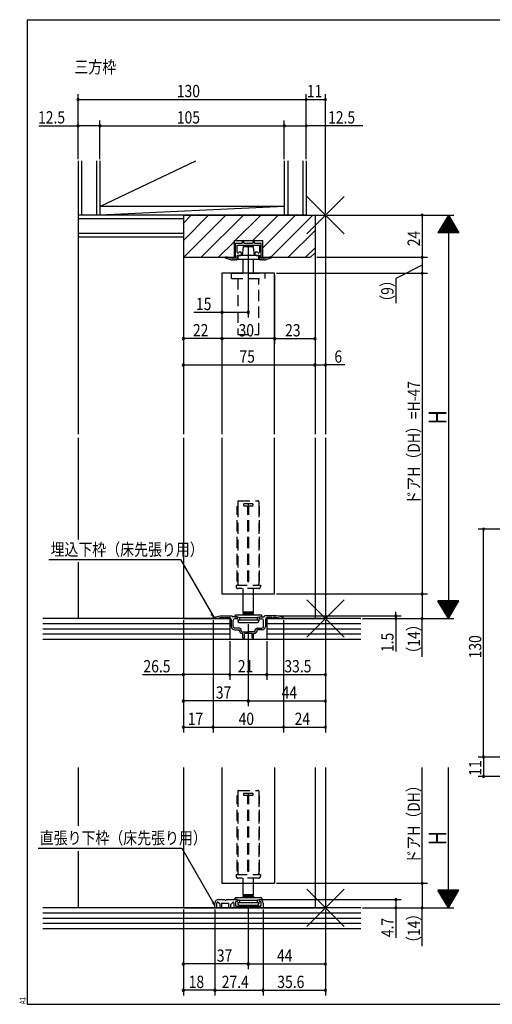
# Model space of a CAD drawing. Extents: x 19 to 822, y 16 to 584.
# Drawn here: x 19 to 288, y 16 to 578 of the extents above; entities that cross this region are included whole.
import ezdxf

# ---------------------------------------------------------------- set-up
doc = ezdxf.new("R2010")
doc.units = 0
doc.linetypes.add('DASHED2', pattern=[9.525, 6.35, -3.175])
for name, color, linetype in [('KI1', 7, 'CONTINUOUS'), ('KI2', 4, 'CONTINUOUS'), ('MJ', 2, 'CONTINUOUS'), ('OS', 2, 'CONTINUOUS'), ('SU', 3, 'CONTINUOUS'), ('TE', 6, 'CONTINUOUS'), ('TS', 6, 'DASHED2'), ('WK', 7, 'CONTINUOUS')]:
    doc.layers.add(name, color=color, linetype=linetype)
doc.styles.get("Standard").update_dxf_attribs({"font": 'romans.shx', "width": 0.83, "bigfont": 'extfont.shx'})

msp = doc.modelspace()

# ---------------------------------------------------------------- linework, layer by layer
at = {"layer": 'KI1'}
for p, q in [((112.5, 466.25), (112.5, 341.35)), ((112.5, 466.25), (112.5, 453.75)), ((112.5, 466.25), (187.5, 466.25)), ((112.5, 466.25), (112.5, 442.25)), ((187.5, 466.25), (187.5, 341.35)), ((187.5, 466.25), (193.5, 466.25)), ((187.5, 466.25), (187.5, 444.75)), ((193.5, 466.25), (193.5, 341.35)), ((141.5, 451.75), (157.5, 451.75)), ((141.5, 451.75), (141.5, 442.25)), ((142.1, 449.75), (142.1, 441.75)), ((142.6, 450.25), (146, 450.25)), ((143.1, 449.25), (149.5, 449.25)), ((143.1, 445.25), (143.1, 449.25)), ((146, 451.25), (146, 450.25)), ((147, 450.25), (147, 451.25)), ((147, 450.25), (149.5, 450.25)), ((149.5, 450.25), (152, 450.25)), ((149.5, 449.25), (155.9, 449.25)), ((152, 451.25), (152, 450.25)), ((153, 450.25), (153, 451.25)), ((153, 450.25), (156.4, 450.25)), ((155.9, 449.25), (155.9, 445.25)), ((156.9, 441.75), (156.9, 449.75)), ((157.5, 451.75), (157.5, 442.25)), ((145, 445.25), (144.27082, 445.25)), ((145.5, 444.75), (145.5, 443.75)), ((153.5, 443.75), (153.5, 444.75)), ((154.72918, 445.25), (154, 445.25)), ((185, 442.25), (187.5, 444.75)), ((112.5, 442.25), (141.5, 442.25)), ((137.6, 442.25), (136.6, 442.25)), ((136.6, 441.75), (136.6, 442.25)), ((139.6, 440.75), (136.6, 441.75)), ((139.6, 441.75), (137.6, 442.25)), ((142.1, 441.75), (139.6, 441.75)), ((139.6, 440.75), (140.4, 440.75)), ((140.4, 440.75), (140.466667, 440.75)), ((140.766667, 441.05), (140.466667, 440.75)), ((141.066667, 440.75), (140.766667, 441.05)), ((141.066667, 440.75), (141.633333, 440.75)), ((141.933333, 441.05), (141.633333, 440.75)), ((142.233333, 440.75), (141.933333, 441.05)), ((142.6, 440.75), (142.233333, 440.75)), ((143.1, 443.25), (145, 443.25)), ((143.1, 441.25), (143.1, 443.25)), ((154, 443.25), (155.9, 443.25)), ((155.9, 443.25), (155.9, 441.25)), ((156.766667, 440.75), (156.4, 440.75)), ((157.066667, 441.05), (156.766667, 440.75)), ((159.4, 441.75), (156.9, 441.75)), ((157.366667, 440.75), (157.066667, 441.05)), ((157.366667, 440.75), (157.933333, 440.75)), ((157.5, 442.25), (185, 442.25)), ((158.233333, 441.05), (157.933333, 440.75)), ((158.533333, 440.75), (158.233333, 441.05)), ((158.533333, 440.75), (158.6, 440.75)), ((158.6, 440.75), (159.4, 440.75)), ((161.4, 442.25), (159.4, 441.75)), ((162.4, 441.75), (159.4, 440.75)), ((162.4, 442.25), (161.4, 442.25)), ((162.4, 442.25), (162.4, 441.75)), ((134.499976, 433.249995), (134.499984, 341.35)), ((164.5, 433.249995), (134.5, 433.249995)), ((164.499984, 341.35), (164.499976, 433.249995)), ((112.5, 339.35), (112.5, 236.25)), ((134.499966, 339.35), (134.499976, 250.25)), ((164.499976, 250.25), (164.499966, 339.35)), ((187.5, 339.35), (187.5, 236.25)), ((193.5, 339.35), (193.5, 236.25)), ((134.499976, 250.25), (164.499976, 250.25)), ((112.5, 236.25), (139, 236.25)), ((129.399976, 236.540098), (129.399976, 236.25)), ((129.399976, 236.25), (130.998995, 236.25)), ((129.801918, 237.030388), (133.399976, 237.75)), ((130.998995, 236.25), (133.498995, 236.75)), ((133.399976, 237.75), (140.149976, 237.75)), ((133.498995, 236.75), (135.299976, 236.75)), ((135.299976, 236.75), (135.299976, 236.65)), ((136.099976, 236.75), (138.799976, 236.75)), ((136.099976, 236.75), (136.099976, 236.65)), ((143.099976, 237.15), (140.749976, 237.15)), ((143.099976, 236.15), (141.799976, 236.15)), ((143.399976, 236.45), (143.399976, 236.85)), ((155.599976, 236.45), (155.599976, 236.85)), ((155.899976, 237.15), (158.249976, 237.15)), ((155.899976, 236.15), (157.199976, 236.15)), ((165.599976, 237.75), (158.849976, 237.75)), ((160, 236.25), (193.5, 236.25)), ((162.899976, 236.75), (160.199976, 236.75)), ((162.899976, 236.75), (162.899976, 236.65)), ((165.500956, 236.75), (163.699976, 236.75)), ((163.699976, 236.75), (163.699976, 236.65)), ((168.000956, 236.25), (165.500956, 236.75)), ((169.198034, 237.030388), (165.599976, 237.75)), ((169.599976, 236.25), (168.000956, 236.25)), ((169.599976, 236.540098), (169.599976, 236.25)), ((139.799976, 235.75), (139.799976, 231.75)), ((140.799976, 231.75), (140.799976, 235.15)), ((144.499976, 230.75), (141.799976, 230.75)), ((154.499976, 230.75), (157.199976, 230.75)), ((158.199976, 231.75), (158.199976, 235.15)), ((159.199976, 235.75), (159.199976, 231.75)), ((141.799976, 229.75), (144.499976, 229.75)), ((144.499976, 229.25), (144.499976, 229.75)), ((145.499976, 229.25), (145.499976, 229.75)), ((145.999976, 228.75), (149.099976, 228.75)), ((146.449976, 227.75), (145.999976, 227.75)), ((146.449976, 225.15), (146.449976, 227.75)), ((151.749976, 227.75), (147.249976, 227.75)), ((147.249976, 225.15), (147.249976, 227.75)), ((152.999976, 228.75), (149.899976, 228.75)), ((151.749976, 225.15), (151.749976, 227.75)), ((152.999976, 227.75), (152.549976, 227.75)), ((152.549976, 225.15), (152.549976, 227.75)), ((153.499976, 229.25), (153.499976, 229.75)), ((154.499976, 229.25), (154.499976, 229.75)), ((157.199976, 229.75), (154.499976, 229.75)), ((112.5, 151.25), (112.5, 71.25)), ((134.5, 151.25), (134.5, 85.25)), ((164.5, 151.25), (164.5, 85.25)), ((187.5, 151.25), (187.5, 71.25)), ((193.5, 151.25), (193.5, 71.25)), ((134.5, 85.25), (164.5, 85.25)), ((130.5, 71.25), (130.5, 73.95)), ((131.5, 71.25), (131.5, 73.992893)), ((133.4, 73.3), (132.353553, 74.346447)), ((132.5, 75.95), (136.041742, 75.95)), ((133.4, 71.25), (133.4, 73.3)), ((134.5, 71.25), (134.5, 73.85)), ((134.6, 73.95), (138.4, 73.95)), ((136.958258, 75.95), (141.5, 75.95)), ((138.5, 71.25), (138.5, 73.85)), ((139.6, 71.25), (139.6, 73.175736)), ((139.687868, 73.387868), (140.687868, 74.387868)), ((141.2, 74.175736), (141.2, 72.25)), ((143.1, 75.95), (141.5, 75.95)), ((142.3, 74.65), (142.3, 72.65)), ((143.2, 74.95), (142.6, 74.95)), ((143.4, 75.65), (143.4, 75.15)), ((155.6, 75.65), (155.6, 75.15)), ((155.8, 74.95), (156.4, 74.95)), ((156.7, 74.65), (156.7, 72.65)), ((157.9, 73.95), (157.9, 71.25)), ((112.5, 71.25), (193.5, 71.25)), ((130.5, 71.25), (131.5, 71.25)), ((133.4, 71.25), (134.5, 71.25)), ((138.5, 71.25), (139.6, 71.25)), ((142.2, 71.25), (149.5, 71.25)), ((142.8, 72.15), (149.041742, 72.15)), ((149.5, 71.25), (154.434847, 71.25)), ((149.958258, 72.15), (156.2, 72.15)), ((154.434847, 71.25), (157.9, 71.25))]:
    msp.add_line(p, q, dxfattribs=at)
for centre, radius, start, end in [((142.6, 449.75), 0.5, 90, 180), ((146.5, 451.25), 0.5, 0, 180), ((152.5, 451.25), 0.5, 0, 180), ((156.4, 449.75), 0.5, 0, 90), ((143.6, 445.25), 0.5, 180, 343.39845), ((144.27082, 445.05), 0.2, 90, 163.39845), ((145, 444.75), 0.5, 0, 90), ((145, 443.75), 0.5, 270, 0), ((154, 444.75), 0.5, 90, 180), ((154, 443.75), 0.5, 180, 270), ((154.72918, 445.05), 0.2, 16.60155, 90), ((155.4, 445.25), 0.5, 196.60155, 0), ((142.6, 441.25), 0.5, 270, 0), ((156.4, 441.25), 0.5, 180, 270), ((129.899976, 236.540098), 0.5, 101.309932, 180), ((135.699976, 236.65), 0.4, 180, 0), ((138.799976, 235.75), 1, 0, 90), ((140.149976, 237.45), 0.3, 0, 90), ((140.749976, 237.45), 0.3, 180, 270), ((141.799976, 235.15), 1, 90, 180), ((143.099976, 236.85), 0.3, 0, 90), ((143.099976, 236.45), 0.3, 270, 0), ((155.899976, 236.85), 0.3, 90, 180), ((155.899976, 236.45), 0.3, 180, 270), ((157.199976, 235.15), 1, 0, 90), ((158.249976, 237.45), 0.3, 270, 0), ((158.849976, 237.45), 0.3, 90, 180), ((160.199976, 235.75), 1, 90, 180), ((163.299976, 236.65), 0.4, 180, 0), ((169.099976, 236.540098), 0.5, 0, 78.690068), ((141.799976, 231.75), 2, 180, 270), ((141.799976, 231.75), 1, 180, 270), ((144.499976, 229.75), 1, 0, 90), ((154.499976, 229.75), 1, 90, 180), ((157.199976, 231.75), 1, 270, 0), ((157.199976, 231.75), 2, 270, 0), ((145.999976, 229.25), 1.5, 180, 270), ((145.999976, 229.25), 0.5, 180, 270), ((146.849976, 225.15), 0.4, 180, 0), ((149.499976, 229.05), 0.5, 216.869898, 323.130102), ((152.149976, 225.15), 0.4, 180, 0), ((152.999976, 229.25), 1.5, 270, 0), ((152.999976, 229.25), 0.5, 270, 0), ((132.5, 73.95), 2, 90, 180), ((132, 73.992893), 0.5, 45, 180), ((134.6, 73.85), 0.1, 90, 180), ((136.5, 76.15), 0.5, 203.578178, 336.421822), ((138.4, 73.85), 0.1, 0, 90), ((139.9, 73.175736), 0.3, 135, 180), ((140.9, 74.175736), 0.3, 0, 135), ((142.6, 74.65), 0.3, 90, 180), ((143.1, 75.65), 0.3, 0, 90), ((143.2, 75.15), 0.2, 270, 0), ((155.9, 75.65), 0.3, 90, 180), ((155.8, 75.15), 0.2, 180, 270), ((155.9, 73.95), 2, 0, 90), ((156.4, 74.65), 0.3, 0, 90), ((142.2, 72.25), 1, 180, 270), ((142.8, 72.65), 0.5, 180, 270), ((149.5, 72.35), 0.5, 203.578178, 336.421822), ((156.2, 72.65), 0.5, 270, 0)]:
    msp.add_arc(centre, radius, start, end, dxfattribs=at)
at = {"layer": 'KI2'}
for p, q in [((146.5, 448.25), (146, 443.25)), ((152.5, 448.25), (146.5, 448.25)), ((153, 443.25), (152.5, 448.25)), ((155.5, 443.25), (143.5, 443.25)), ((143.5, 443.25), (143.5, 441.25)), ((143.5, 441.25), (155.5, 441.25)), ((146.5, 433.25), (146.5, 441.25)), ((152.5, 433.25), (152.5, 441.25)), ((155.5, 441.25), (155.5, 443.25)), ((146.5, 239.85), (146.5, 250.25)), ((152.5, 239.85), (152.5, 250.25)), ((141.8, 237.85), (141.8, 237.15)), ((141.8, 237.15), (142.804713, 237.15)), ((142.3, 238.35), (156.7, 238.35)), ((142.804713, 237.15), (144.028217, 236.956216)), ((144.21007, 236.889412), (154.78993, 236.889412)), ((144.45, 236.462372), (144.45, 235.75)), ((147, 239.35), (146.5, 239.85)), ((152.5, 239.85), (146.5, 239.85)), ((147, 239.35), (146.5, 238.85)), ((146.5, 238.35), (146.5, 238.85)), ((152.5, 238.85), (146.5, 238.85)), ((147, 239.35), (152, 239.35)), ((147, 239.35), (149.5, 239.35)), ((149.5, 239.35), (152, 239.35)), ((152, 239.35), (152.5, 239.85)), ((152.5, 238.85), (152, 239.35)), ((152.5, 238.85), (152.5, 238.35)), ((154.55, 236.462372), (154.55, 235.75)), ((154.971783, 236.956216), (156.195287, 237.15)), ((156.195287, 237.15), (157.2, 237.15)), ((157.2, 237.85), (157.2, 237.15)), ((143.5, 235.55), (144.25, 235.55)), ((143.5, 235.55), (143.5, 234.85)), ((144.25, 235.55), (154.55, 235.55)), ((144.3, 234.05), (154.7, 234.05)), ((154.55, 235.55), (154.75, 235.55)), ((154.75, 235.55), (155.5, 235.55)), ((155.5, 235.55), (155.5, 234.85)), ((146.5, 78.65), (146.5, 85.25)), ((152.5, 78.65), (152.5, 85.25)), ((152.5, 78.65), (146.5, 78.65)), ((147, 78.15), (146.5, 78.65)), ((152, 78.15), (152.5, 78.65)), ((141.8, 76.65), (141.8, 75.95)), ((141.8, 75.95), (142.804713, 75.95)), ((142.3, 77.15), (156.7, 77.15)), ((142.804713, 75.95), (144.028217, 75.756216)), ((143.5, 74.35), (143.5, 73.65)), ((143.5, 74.35), (144.25, 74.35)), ((144.21007, 75.689412), (154.78993, 75.689412)), ((144.25, 74.35), (154.55, 74.35)), ((144.45, 75.262372), (144.45, 74.55)), ((147, 78.15), (146.5, 77.65)), ((152.5, 77.65), (146.5, 77.65)), ((146.5, 77.15), (146.5, 77.65)), ((147, 78.15), (149.5, 78.15)), ((147, 78.15), (152, 78.15)), ((149.5, 78.15), (152, 78.15)), ((152.5, 77.65), (152, 78.15)), ((152.5, 77.65), (152.5, 77.15)), ((154.55, 75.262372), (154.55, 74.55)), ((154.55, 74.35), (154.75, 74.35)), ((154.75, 74.35), (155.5, 74.35)), ((154.971783, 75.756216), (156.195287, 75.95)), ((155.5, 74.35), (155.5, 73.65)), ((156.195287, 75.95), (157.2, 75.95)), ((157.2, 76.65), (157.2, 75.95)), ((144.3, 72.85), (154.7, 72.85))]:
    msp.add_line(p, q, dxfattribs=at)
for centre, radius, start, end in [((142.3, 237.85), 0.5, 90, 180), ((143.95, 236.462372), 0.5, 0, 81), ((155.05, 236.462372), 0.5, 99, 180), ((156.7, 237.85), 0.5, 0, 90), ((144.3, 234.85), 0.8, 180, 270), ((144.25, 235.75), 0.2, 270, 0), ((154.75, 235.75), 0.2, 180, 270), ((154.7, 234.85), 0.8, 270, 0), ((142.3, 76.65), 0.5, 90, 180), ((144.3, 73.65), 0.8, 180, 270), ((143.95, 75.262372), 0.5, 0, 81), ((144.25, 74.55), 0.2, 270, 0), ((155.05, 75.262372), 0.5, 99, 180), ((154.75, 74.55), 0.2, 180, 270), ((154.7, 73.65), 0.8, 270, 0), ((156.7, 76.65), 0.5, 0, 90)]:
    msp.add_arc(centre, radius, start, end, dxfattribs=at)
at = {"layer": 'OS'}
for p, q in [((52.5, 497.25), (52.5, 341.35)), ((54.5, 497.25), (54.5, 466.25)), ((63, 497.25), (63, 466.25)), ((65, 471.25), (119.6, 497.25)), ((65, 497.25), (65, 466.25)), ((65, 497.25), (65, 471.25)), ((170, 497.25), (170, 466.25)), ((170, 497.25), (170, 471.25)), ((172, 497.25), (172, 466.25)), ((180.5, 497.25), (180.5, 466.25)), ((182.5, 497.25), (182.5, 466.25)), ((182.5, 466.25), (52.5, 466.25)), ((170, 471.25), (65, 471.25)), ((169.999969, 471.25), (65, 466.25)), ((112.5, 461.759806), (116.990194, 466.25)), ((112.5, 451.860311), (126.889689, 466.25)), ((112.789184, 442.25), (136.789184, 466.25)), ((122.688679, 442.25), (146.688679, 466.25)), ((142.088174, 451.75), (156.588174, 466.25)), ((151.987669, 451.75), (166.487669, 466.25)), ((157.5, 447.362836), (176.387164, 466.25)), ((162.286659, 442.25), (186.286659, 466.25)), ((112.5, 464.25), (52.5, 464.25)), ((112.5, 455.75), (52.5, 455.75)), ((172.186153, 442.25), (187.5, 457.563847)), ((112.5, 453.75), (52.5, 453.75)), ((132.588174, 442.25), (141.5, 451.161826)), ((182.085648, 442.25), (187.5, 447.664352)), ((52.5, 339.35), (52.5, 281.411691)), ((52.5, 268.427022), (52.5, 236.25)), ((139, 236.25), (32.5, 236.25)), ((139, 236.25), (139, 224.25)), ((160, 236.25), (160, 224.25)), ((213.5, 236.25), (160, 236.25)), ((139, 233.25), (32.5, 233.25)), ((139, 230.25), (32.5, 230.25)), ((213.5, 233.25), (160, 233.25)), ((213.5, 230.25), (160, 230.25)), ((139, 227.25), (32.5, 227.25)), ((213.5, 227.25), (160, 227.25)), ((213.5, 224.25), (32.5, 224.25)), ((52.5, 151.25), (52.5, 117.95651)), ((52.5, 103.589385), (52.5, 71.25)), ((213.5, 71.25), (32.5, 71.25)), ((213.5, 68.25), (32.5, 68.25)), ((213.5, 65.25), (32.5, 65.25)), ((213.5, 62.25), (32.5, 62.25)), ((213.5, 59.25), (32.5, 59.25))]:
    msp.add_line(p, q, dxfattribs=at)
at = {"layer": 'SU'}
for p, q in [((52.5, 498.25), (52.5, 535.25)), ((182.5, 498.25), (182.5, 535.25)), ((193.5, 467.25), (193.5, 535.25)), ((52.5, 532.25), (182.5, 532.25)), ((182.5, 532.25), (193.5, 532.25)), ((30.093961, 517.25), (52.5, 517.25)), ((65, 517.25), (52.5, 517.25)), ((65, 498.25), (65, 520.25)), ((65, 517.25), (170, 517.25)), ((170, 498.25), (170, 520.25)), ((170, 517.25), (182.5, 517.25)), ((214.776988, 517.25), (182.5, 517.25)), ((194.5, 466.25), (266.5, 466.25)), ((248.5, 466.25), (248.5, 442.25)), ((263.500002, 466.250004), (257.5, 456.25)), ((263.620008, 466.049988), (263.379992, 466.049988)), ((263.5, 466.25), (263.5, 236.25)), ((263.5, 466.25), (269.499996, 456.25)), ((193.5, 465.25), (193.5, 377.85)), ((266.98, 460.449996), (260.019998, 460.449996)), ((266.860001, 460.649996), (260.139998, 460.649996)), ((266.740001, 460.849996), (260.259997, 460.849996)), ((266.620001, 461.049995), (260.379997, 461.049995)), ((266.500001, 461.249995), (260.499997, 461.249995)), ((266.380001, 461.449995), (260.619997, 461.449995)), ((266.260001, 461.649995), (260.739997, 461.649995)), ((266.140001, 461.849995), (260.859997, 461.849995)), ((266.020001, 462.049995), (260.979997, 462.049995)), ((265.900002, 462.249994), (261.099997, 462.249994)), ((265.780002, 462.449994), (261.219997, 462.449994)), ((265.660003, 462.649994), (261.339996, 462.649994)), ((265.540003, 462.849994), (261.459996, 462.849994)), ((265.420003, 463.049994), (261.579996, 463.049994)), ((265.300003, 463.249993), (261.699996, 463.249993)), ((265.180003, 463.449993), (261.819996, 463.449993)), ((265.060003, 463.649993), (261.939996, 463.649993)), ((264.940003, 463.849993), (262.059996, 463.849993)), ((264.820004, 464.049993), (262.179996, 464.049993)), ((264.700004, 464.249992), (262.299995, 464.249992)), ((264.580004, 464.449992), (262.419995, 464.449992)), ((264.460004, 464.649992), (262.539995, 464.649992)), ((264.340004, 464.849992), (262.659995, 464.849992)), ((264.220005, 465.049992), (262.779995, 465.049992)), ((264.100005, 465.249991), (262.899995, 465.249991)), ((263.980005, 465.449991), (263.019995, 465.449991)), ((263.860003, 465.649991), (263.139995, 465.649991)), ((263.740003, 465.849991), (263.259995, 465.849991)), ((269.499996, 456.25), (257.5, 456.25)), ((269.379996, 456.45), (257.62, 456.45)), ((269.259996, 456.65), (257.74, 456.65)), ((269.139997, 456.849999), (257.86, 456.849999)), ((269.019997, 457.049999), (257.98, 457.049999)), ((268.899997, 457.249999), (258.099999, 457.249999)), ((268.779997, 457.449999), (258.219999, 457.449999)), ((268.659998, 457.649999), (258.339999, 457.649999)), ((268.539998, 457.849999), (258.459999, 457.849999)), ((268.419998, 458.049998), (258.579999, 458.049998)), ((268.299998, 458.249998), (258.699999, 458.249998)), ((268.179998, 458.449998), (258.819999, 458.449998)), ((268.059999, 458.649998), (258.939999, 458.649998)), ((267.939999, 458.849998), (259.059999, 458.849998)), ((267.819999, 459.049997), (259.179998, 459.049997)), ((267.699999, 459.249997), (259.299998, 459.249997)), ((267.579999, 459.449997), (259.419998, 459.449997)), ((267.459999, 459.649997), (259.539998, 459.649997)), ((267.339999, 459.849997), (259.659998, 459.849997)), ((267.22, 460.049996), (259.779998, 460.049996)), ((267.1, 460.249996), (259.899998, 460.249996)), ((149.5, 448.25), (149.5, 407.85)), ((112.5, 441.25), (112.5, 377.85)), ((187.5, 441.25), (187.5, 377.85)), ((188.5, 442.25), (251.5, 442.25)), ((248.5, 442.25), (248.5, 433.249995)), ((134.5, 433.249995), (134.5, 392.85)), ((165.5, 433.249995), (251.5, 433.249995)), ((248.5, 437.749998), (233.5, 430.189746)), ((248.5, 433.249995), (248.5, 250.25)), ((164.5, 432.249995), (164.5, 392.85)), ((233.5, 430.189746), (233.5, 416.100413)), ((149.5, 410.85), (118.558481, 410.85)), ((134.5, 395.85), (112.5, 395.85)), ((164.5, 395.85), (134.5, 395.85)), ((164.5, 395.85), (187.5, 395.85)), ((112.5, 380.85), (187.5, 380.85)), ((187.5, 380.85), (193.5, 380.85)), ((204.537245, 380.85), (193.5, 380.85)), ((317.5, 287.25), (280.5, 287.25)), ((283.5, 157.25), (283.5, 287.25)), ((35.90702, 269.85), (110.882186, 269.85)), ((110.882186, 269.85), (129.827631, 237.035526)), ((165.499976, 250.25), (251.5, 250.25)), ((248.5, 250.25), (248.5, 236.25)), ((269.499996, 246.25), (257.5, 246.25)), ((263.500002, 236.249996), (257.5, 246.25)), ((269.379996, 246.05), (257.62, 246.05)), ((269.259996, 245.85), (257.74, 245.85)), ((269.139997, 245.650001), (257.86, 245.650001)), ((269.019997, 245.450001), (257.98, 245.450001)), ((268.899997, 245.250001), (258.099999, 245.250001)), ((268.779997, 245.050001), (258.219999, 245.050001)), ((268.659998, 244.850001), (258.339999, 244.850001)), ((268.539998, 244.650002), (258.459999, 244.650002)), ((268.419998, 244.450002), (258.579999, 244.450002)), ((268.299998, 244.250002), (258.699999, 244.250002)), ((268.179998, 244.050002), (258.819999, 244.050002)), ((268.059999, 243.850002), (258.939999, 243.850002)), ((267.939999, 243.650003), (259.059999, 243.650003)), ((267.819999, 243.450003), (259.179998, 243.450003)), ((267.699999, 243.250003), (259.299998, 243.250003)), ((267.579999, 243.050003), (259.419998, 243.050003)), ((267.459999, 242.850003), (259.539998, 242.850003)), ((267.339999, 242.650003), (259.659998, 242.650003)), ((267.22, 242.450004), (259.779998, 242.450004)), ((267.1, 242.250004), (259.899998, 242.250004)), ((266.98, 242.050004), (260.019998, 242.050004)), ((266.860001, 241.850004), (260.139998, 241.850004)), ((266.740001, 241.650004), (260.259997, 241.650004)), ((266.620001, 241.450005), (260.379997, 241.450005)), ((263.5, 236.25), (269.499996, 246.25)), ((129.827631, 237.035526), (128.354647, 238.955085)), ((129.827631, 237.035526), (128.901401, 239.271527)), ((166.6, 237.75), (236.5, 237.75)), ((214.5, 236.25), (266.5, 236.25)), ((233.5, 237.75), (233.5, 240.15)), ((233.5, 237.75), (233.5, 236.25)), ((233.5, 236.25), (233.5, 217.506667)), ((248.5, 214.457732), (248.5, 236.25)), ((266.500001, 241.250005), (260.499997, 241.250005)), ((266.380001, 241.050005), (260.619997, 241.050005)), ((266.260001, 240.850005), (260.739997, 240.850005)), ((266.140001, 240.650005), (260.859997, 240.650005)), ((266.020001, 240.450006), (260.979997, 240.450006)), ((265.900002, 240.250006), (261.099997, 240.250006)), ((265.780002, 240.050006), (261.219997, 240.050006)), ((265.660003, 239.850006), (261.339996, 239.850006)), ((265.540003, 239.650006), (261.459996, 239.650006)), ((265.420003, 239.450007), (261.579996, 239.450007)), ((265.300003, 239.250007), (261.699996, 239.250007)), ((265.180003, 239.050007), (261.819996, 239.050007)), ((265.060003, 238.850007), (261.939996, 238.850007)), ((264.940003, 238.650007), (262.059996, 238.650007)), ((264.820004, 238.450007), (262.179996, 238.450007)), ((264.700004, 238.250008), (262.299995, 238.250008)), ((264.580004, 238.050008), (262.419995, 238.050008)), ((264.460004, 237.850008), (262.539995, 237.850008)), ((264.340004, 237.650008), (262.659995, 237.650008)), ((264.220005, 237.450008), (262.779995, 237.450008)), ((264.100005, 237.250009), (262.899995, 237.250009)), ((263.980005, 237.050009), (263.019995, 237.050009)), ((263.860003, 236.850009), (263.139995, 236.850009)), ((263.740003, 236.650009), (263.259995, 236.650009)), ((263.620008, 236.450012), (263.379992, 236.450012)), ((112.5, 235.25), (112.5, 171.25)), ((129.4, 235.25), (129.4, 171.25)), ((149.5, 233.05), (149.5, 186.25)), ((169.6, 235.25), (169.6, 171.25)), ((193.5, 235.25), (193.5, 171.25)), ((139, 223.25), (139, 201.25)), ((160, 223.25), (160, 201.25)), ((89.306025, 204.25), (112.5, 204.25)), ((139, 204.25), (112.5, 204.25)), ((139, 204.25), (160, 204.25)), ((160, 204.25), (193.5, 204.25)), ((149.5, 189.25), (112.5, 189.25)), ((149.5, 189.25), (193.5, 189.25)), ((112.5, 174.25), (129.4, 174.25)), ((129.4, 174.25), (169.6, 174.25)), ((169.6, 174.25), (193.5, 174.25)), ((317.5, 157.25), (280.5, 157.25)), ((283.5, 157.25), (283.5, 146.25)), ((248.5, 85.25), (248.5, 151.25)), ((263.5, 71.25), (263.5, 151.25)), ((337.5, 146.25), (280.5, 146.25)), ((29.742921, 105.313442), (111.612885, 105.313442)), ((111.612885, 105.313442), (130.5, 72.6)), ((165.5, 85.25), (251.5, 85.25)), ((248.5, 85.25), (248.5, 71.25)), ((269.499996, 81.25), (257.5, 81.25)), ((263.500002, 71.249996), (257.5, 81.25)), ((269.379996, 81.05), (257.62, 81.05)), ((269.259996, 80.85), (257.74, 80.85)), ((269.139997, 80.650001), (257.86, 80.650001)), ((269.019997, 80.450001), (257.98, 80.450001)), ((268.899997, 80.250001), (258.099999, 80.250001)), ((268.779997, 80.050001), (258.219999, 80.050001)), ((268.659998, 79.850001), (258.339999, 79.850001)), ((268.539998, 79.650002), (258.459999, 79.650002)), ((268.419998, 79.450002), (258.579999, 79.450002)), ((268.299998, 79.250002), (258.699999, 79.250002)), ((268.179998, 79.050002), (258.819999, 79.050002)), ((268.059999, 78.850002), (258.939999, 78.850002)), ((267.939999, 78.650003), (259.059999, 78.650003)), ((263.5, 71.25), (269.499996, 81.25)), ((130.5, 72.6), (129.027016, 74.519559)), ((130.5, 72.6), (129.573771, 74.836001)), ((156.9, 75.95), (236.5, 75.95)), ((233.5, 75.95), (233.5, 71.25)), ((267.819999, 78.450003), (259.179998, 78.450003)), ((267.699999, 78.250003), (259.299998, 78.250003)), ((267.579999, 78.050003), (259.419998, 78.050003)), ((267.459999, 77.850003), (259.539998, 77.850003)), ((267.339999, 77.650003), (259.659998, 77.650003)), ((267.22, 77.450004), (259.779998, 77.450004)), ((267.1, 77.250004), (259.899998, 77.250004)), ((266.98, 77.050004), (260.019998, 77.050004)), ((266.860001, 76.850004), (260.139998, 76.850004)), ((266.740001, 76.650004), (260.259997, 76.650004)), ((266.620001, 76.450005), (260.379997, 76.450005)), ((266.500001, 76.250005), (260.499997, 76.250005)), ((266.380001, 76.050005), (260.619997, 76.050005)), ((266.260001, 75.850005), (260.739997, 75.850005)), ((266.140001, 75.650005), (260.859997, 75.650005)), ((266.020001, 75.450006), (260.979997, 75.450006)), ((265.900002, 75.250006), (261.099997, 75.250006)), ((265.780002, 75.050006), (261.219997, 75.050006)), ((265.660003, 74.850006), (261.339996, 74.850006)), ((265.540003, 74.650006), (261.459996, 74.650006)), ((265.420003, 74.450007), (261.579996, 74.450007)), ((265.300003, 74.250007), (261.699996, 74.250007)), ((265.180003, 74.050007), (261.819996, 74.050007)), ((265.060003, 73.850007), (261.939996, 73.850007)), ((264.940003, 73.650007), (262.059996, 73.650007)), ((264.820004, 73.450007), (262.179996, 73.450007)), ((264.700004, 73.250008), (262.299995, 73.250008)), ((264.580004, 73.050008), (262.419995, 73.050008)), ((112.5, 70.25), (112.5, 21.25)), ((130.5, 70.25), (130.5, 21.25)), ((149.5, 71.95), (149.5, 36.25)), ((157.9, 70.25), (157.9, 21.25)), ((193.5, 70.25), (193.5, 21.25)), ((214.5, 71.25), (266.5, 71.25)), ((233.5, 71.25), (233.5, 54.076667)), ((248.5, 49.457732), (248.5, 71.25)), ((264.460004, 72.850008), (262.539995, 72.850008)), ((264.340004, 72.650008), (262.659995, 72.650008)), ((264.220005, 72.450008), (262.779995, 72.450008)), ((264.100005, 72.250009), (262.899995, 72.250009)), ((263.980005, 72.050009), (263.019995, 72.050009)), ((263.860003, 71.850009), (263.139995, 71.850009)), ((263.740003, 71.650009), (263.259995, 71.650009)), ((263.620008, 71.450012), (263.379992, 71.450012)), ((149.5, 39.25), (112.5, 39.25)), ((149.5, 39.25), (193.5, 39.25)), ((130.5, 24.25), (112.5, 24.25)), ((130.5, 24.25), (157.9, 24.25)), ((157.9, 24.25), (193.5, 24.25))]:
    msp.add_line(p, q, dxfattribs=at)
for centre, start, end in [((52.5, 532.25), 0, 180), ((52.5, 532.25), 180, 0), ((182.5, 532.25), 0, 180), ((182.5, 532.25), 180, 0), ((193.5, 532.25), 0, 180), ((193.5, 532.25), 180, 0), ((52.5, 517.25), 0, 180), ((52.5, 517.25), 180, 0), ((65, 517.25), 0, 180), ((65, 517.25), 180, 0), ((170, 517.25), 0, 180), ((170, 517.25), 180, 0), ((182.5, 517.25), 0, 180), ((182.5, 517.25), 180, 0), ((248.5, 466.25), 90, 270), ((248.5, 466.25), 270, 90), ((248.5, 442.25), 90, 270), ((248.5, 442.25), 270, 90), ((248.5, 433.249995), 90, 270), ((248.5, 433.249995), 270, 90), ((134.5, 410.85), 0, 180), ((134.5, 410.85), 180, 0), ((149.5, 410.85), 0, 180), ((149.5, 410.85), 180, 0), ((112.5, 395.85), 0, 180), ((112.5, 395.85), 180, 0), ((134.5, 395.85), 0, 180), ((134.5, 395.85), 0, 180), ((134.5, 395.85), 180, 0), ((134.5, 395.85), 180, 0), ((164.5, 395.85), 0, 180), ((164.5, 395.85), 180, 0), ((187.5, 395.85), 0, 180), ((187.5, 395.85), 180, 0), ((112.5, 380.85), 0, 180), ((112.5, 380.85), 180, 0), ((187.5, 380.85), 0, 180), ((187.5, 380.85), 180, 0), ((193.5, 380.85), 0, 180), ((193.5, 380.85), 180, 0), ((283.5, 287.25), 90, 270), ((283.5, 287.25), 270, 90), ((248.5, 250.25), 90, 270), ((248.5, 250.25), 270, 90), ((233.5, 237.75), 90, 270), ((233.5, 236.25), 90, 270), ((233.5, 237.75), 270, 90), ((233.5, 236.25), 270, 90), ((248.5, 236.25), 90, 270), ((248.5, 236.25), 270, 90), ((112.5, 204.25), 0, 180), ((112.5, 204.25), 180, 0), ((139, 204.25), 0, 180), ((139, 204.25), 180, 0), ((160, 204.25), 0, 180), ((160, 204.25), 180, 0), ((193.5, 204.25), 0, 180), ((193.5, 204.25), 180, 0), ((112.5, 189.25), 0, 180), ((112.5, 189.25), 180, 0), ((149.5, 189.25), 0, 180), ((149.5, 189.25), 180, 0), ((193.5, 189.25), 0, 180), ((193.5, 189.25), 180, 0), ((112.5, 174.25), 0, 180), ((112.5, 174.25), 180, 0), ((129.4, 174.25), 0, 180), ((129.4, 174.25), 180, 0), ((169.6, 174.25), 0, 180), ((169.6, 174.25), 180, 0), ((193.5, 174.25), 0, 180), ((193.5, 174.25), 180, 0), ((283.5, 157.25), 90, 270), ((283.5, 157.25), 270, 90), ((283.5, 146.25), 90, 270), ((283.5, 146.25), 270, 90), ((248.5, 85.25), 90, 270), ((248.5, 85.25), 270, 90), ((233.5, 75.95), 90, 270), ((233.5, 75.95), 270, 90), ((233.5, 71.25), 90, 270), ((233.5, 71.25), 270, 90), ((248.5, 71.25), 90, 270), ((248.5, 71.25), 270, 90), ((112.5, 39.25), 0, 180), ((149.5, 39.25), 0, 180), ((193.5, 39.25), 0, 180), ((112.5, 39.25), 180, 0), ((149.5, 39.25), 180, 0), ((193.5, 39.25), 180, 0), ((112.5, 24.25), 0, 180), ((112.5, 24.25), 180, 0), ((130.5, 24.25), 0, 180), ((130.5, 24.25), 180, 0), ((157.9, 24.25), 0, 180), ((157.9, 24.25), 180, 0), ((193.5, 24.25), 0, 180), ((193.5, 24.25), 180, 0)]:
    msp.add_arc(centre, 0.6, start, end, dxfattribs=at)
at = {"layer": 'TE'}
for p, q in [((204.106602, 455.643398), (182.893398, 476.856602)), ((182.89532, 455.641476), (204.10468, 476.858524)), ((204.106602, 225.643398), (182.893398, 246.856602)), ((182.89532, 225.641476), (204.10468, 246.858524)), ((204.106602, 60.643398), (182.893398, 81.856602)), ((182.89532, 60.641476), (204.10468, 81.858524))]:
    msp.add_line(p, q, dxfattribs=at)
at = {"layer": 'TS'}
for p, q in [((140, 433.25), (159, 433.25)), ((140, 430.25), (140, 433.25)), ((159, 433.25), (159, 430.25)), ((140, 430.25), (159, 430.25)), ((143.5, 430.25), (143.5, 398.25)), ((155.5, 398.25), (155.5, 430.25)), ((143.5, 398.25), (155.5, 398.25)), ((144, 303.35), (155, 303.35)), ((143.1, 257.35), (143.1, 300.35)), ((143.1, 300.35), (143.5, 300.35)), ((143.5, 302.85), (143.5, 300.35)), ((143.5, 300.35), (143.5, 257.35)), ((146.8, 301.35), (146.8, 300.85)), ((151.9, 301.65), (147.1, 301.65)), ((147.1, 300.55), (151.9, 300.55)), ((149.207198, 257.35), (149.207198, 300.35)), ((149.792802, 300.35), (149.207198, 300.35)), ((149.792802, 257.35), (149.792802, 300.35)), ((152.2, 300.85), (152.2, 301.35)), ((155.5, 302.85), (155.5, 300.35)), ((155.5, 300.35), (155.5, 257.35)), ((155.9, 300.35), (155.5, 300.35)), ((155.9, 257.35), (155.9, 300.35)), ((149.207198, 260.35), (149.792802, 260.35)), ((142.55, 255.35), (142.55, 254.35)), ((142.55, 255.35), (155, 255.35)), ((143.5, 257.35), (143.1, 257.35)), ((143.5, 257.35), (143.5, 255.85)), ((155.45, 253.35), (143.55, 253.35)), ((146.5, 250.25), (146.5, 253.35)), ((149.207198, 257.35), (149.792802, 257.35)), ((152.5, 250.25), (152.5, 253.35)), ((155, 255.35), (156.45, 255.35)), ((155.5, 257.35), (155.9, 257.35)), ((155.5, 257.35), (155.5, 255.85)), ((156.45, 255.35), (156.45, 254.35)), ((143.1, 92.25), (143.1, 135.25)), ((143.1, 135.25), (143.5, 135.25)), ((143.5, 137.75), (143.5, 135.25)), ((143.5, 135.25), (143.5, 92.25)), ((144, 138.25), (155, 138.25)), ((146.8, 136.25), (146.8, 135.75)), ((151.9, 136.55), (147.1, 136.55)), ((147.1, 135.45), (151.9, 135.45)), ((149.207198, 92.25), (149.207198, 135.25)), ((149.792802, 135.25), (149.207198, 135.25)), ((149.792802, 92.25), (149.792802, 135.25)), ((152.2, 135.75), (152.2, 136.25)), ((155.5, 137.75), (155.5, 135.25)), ((155.5, 135.25), (155.5, 92.25)), ((155.9, 135.25), (155.5, 135.25)), ((155.9, 92.25), (155.9, 135.25)), ((142.55, 90.25), (155, 90.25)), ((142.55, 90.25), (142.55, 89.25)), ((143.5, 92.25), (143.1, 92.25)), ((143.5, 92.25), (143.5, 90.75)), ((149.207198, 95.25), (149.792802, 95.25)), ((149.207198, 92.25), (149.792802, 92.25)), ((155, 90.25), (156.45, 90.25)), ((155.5, 92.25), (155.5, 90.75)), ((155.5, 92.25), (155.9, 92.25)), ((156.45, 90.25), (156.45, 89.25)), ((155.45, 88.25), (143.55, 88.25)), ((146.5, 85.25), (146.5, 88.25)), ((152.5, 85.25), (152.5, 88.25))]:
    msp.add_line(p, q, dxfattribs=at)
for centre, radius, start, end in [((144, 302.85), 0.5, 90, 180), ((144, 302.85), 0.5, 90, 180), ((155, 302.85), 0.5, 0, 90), ((147.1, 301.35), 0.3, 90, 180), ((147.1, 300.85), 0.3, 180, 270), ((149.5, 301.65), 0.3, 180, 0), ((151.9, 301.35), 0.3, 0, 90), ((151.9, 300.85), 0.3, 270, 0), ((143.55, 254.35), 1, 180, 270), ((143.5, 255.35), 0.5, 0, 90), ((155.5, 255.35), 0.5, 90, 180), ((155.45, 254.35), 1, 270, 0), ((144, 137.75), 0.5, 90, 180), ((144, 137.75), 0.5, 90, 180), ((147.1, 136.25), 0.3, 90, 180), ((147.1, 135.75), 0.3, 180, 270), ((149.5, 136.55), 0.3, 180, 0), ((151.9, 136.25), 0.3, 0, 90), ((151.9, 135.75), 0.3, 270, 0), ((155, 137.75), 0.5, 0, 90), ((143.5, 90.25), 0.5, 0, 90), ((155.5, 90.25), 0.5, 90, 180), ((143.55, 89.25), 1, 180, 270), ((155.45, 89.25), 1, 270, 0)]:
    msp.add_arc(centre, radius, start, end, dxfattribs=at)
at = {"layer": 'WK'}
for p, q in [((23.5, 577.75), (817.5, 577.75)), ((23.5, 577.75), (23.5, 16.25)), ((23.5, 16.25), (817.5, 16.25))]:
    msp.add_line(p, q, dxfattribs=at)

# ---------------------------------------------------------------- texts
at = {"layer": 'MJ', "width": 0.83}
msp.add_text('三方枠', height=7, dxfattribs=at).set_placement((50.5, 547.25))
at = {"layer": 'SU', "width": 0.83}
for s, p in [('130', (108.785, 533.55)), ('11', (182.881667, 533.55)), ('12.5', (29.733961, 518.55)), ('105', (108.785, 518.55)), ('12.5', (194.940321, 518.55)), ('15', (119.700713, 412.15)), ('22', (117.966667, 397.15)), ('30', (143.966667, 397.15)), ('23', (170.466667, 397.15)), ('75', (144.466667, 382.15)), ('6', (198.533912, 382.15)), ('埋込下枠（床先張り用）', (36.88283, 272.125)), ('26.5', (89.776025, 205.55)), ('21', (143.529623, 205.55)), ('33.5', (170.034845, 205.55)), ('37', (131.008562, 190.55)), ('44', (168.448314, 190.55)), ('17', (115.001667, 175.55)), ('40', (143.966667, 175.55)), ('24', (175.878333, 175.55)), ('直張り下枠（床先張り用）', (30.718731, 107.588442)), ('37', (131.56244, 40.55)), ('44', (165.828333, 40.55)), ('18', (115.551667, 25.55)), ('27.4', (134.378333, 25.55)), ('35.6', (166.016667, 25.55))]:
    msp.add_text(s, height=7, dxfattribs=at).set_placement(p)
for s, height, p in [('24', 7, (247.2, 448.578333)), ('（9）', 7, (232.2, 412.914413)), ('ドアH（DH）=H-47', 7, (247.2, 301.241998)), ('H', 10, (262.2, 346.902381)), ('（14）', 7, (247.2, 212.271732)), ('1.5', 7, (232.2, 217.146667)), ('130', 7, (282.2, 213.535)), ('11', 7, (282.2, 146.631667)), ('ドアH（DH）', 7, (247.2, 96.476333)), ('H', 10, (262.2, 106.902381)), ('4.7', 7, (232.2, 54.546667)), ('（14）', 7, (247.2, 47.271732))]:
    msp.add_text(s, height=height, rotation=90, dxfattribs=at).set_placement(p)
at = {"layer": 'WK', "width": 0.83}
msp.add_text('A1', height=3.2, rotation=90, dxfattribs=at).set_placement((22.5, 16.25))

doc.saveas('drawing.dxf')
